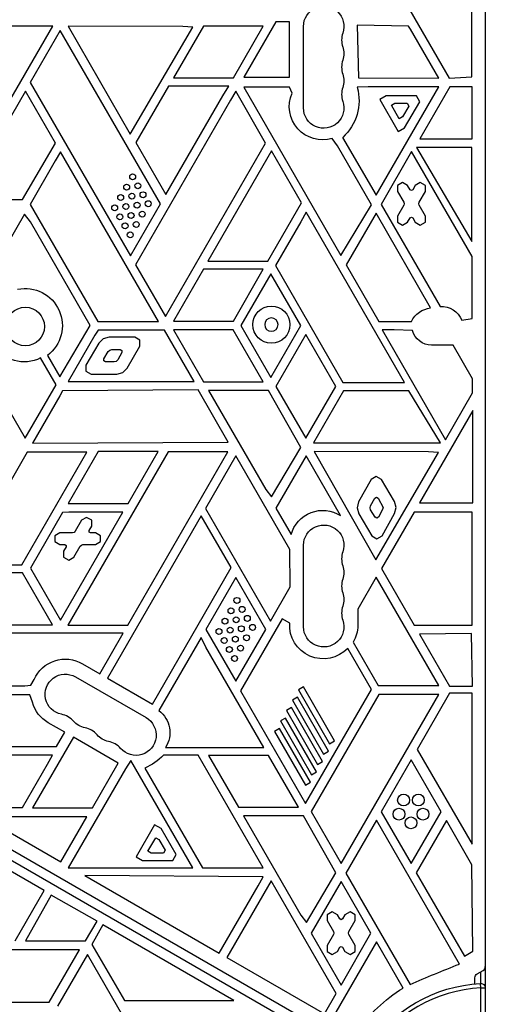
# Model space of a CAD drawing. Units: millimetres. Extents: x -5956 to 6424, y -3944 to 4681.
# Drawn here: x -316 to -2, y -998 to -334 of the extents above; entities that cross this region are included whole.
import ezdxf

# ---------------------------------------------------------------- set-up
doc = ezdxf.new("R2010")
doc.units = ezdxf.units.MM
doc.header["$LTSCALE"] = 20
doc.layers.add('2d', color=230, linetype='Continuous')

msp = doc.modelspace()

# ---------------------------------------------------------------- linework, layer by layer
at = {"layer": '2d'}
for p, q in [((-2, -52.96), (-2, -1029.04)), ((-69.95, -297.79), (-26.33, -373.33)), ((-10.98, -372.56), (-10.98, -297.24)), ((-293.79, -338.24), (-381.54, -338.24)), ((-337.67, -414.24), (-293.79, -338.24)), ((-283.24, -338.24), (-241.51, -411.24)), ((-206.02, -338.57), (-283.24, -338.24)), ((-192.14, -338.27), (-212.34, -373.27)), ((-199.37, -338.97), (-206.02, -338.57)), ((-151.72, -338.27), (-192.14, -338.27)), ((-171.93, -373.27), (-151.72, -338.27)), ((-143.18, -335.29), (-164.77, -372.69)), ((-134.05, -335.29), (-143.18, -335.29)), ((-134.05, -372.69), (-134.05, -335.29)), ((-124.65, -393.5), (-124.65, -338.5)), ((-88.42, -337.73), (-87.54, -373.06)), ((-53.76, -338.33), (-88.42, -337.73)), ((-52.51, -340.24), (-53.76, -338.33)), ((-288.66, -341.21), (-308.87, -376.21)), ((-221.11, -458.21), (-288.66, -341.21)), ((-241.51, -411.24), (-199.37, -338.97)), ((-33.28, -373.39), (-52.51, -340.24)), ((-308.87, -376.21), (-241.32, -493.21)), ((-212.34, -373.27), (-171.93, -373.27)), ((-164.77, -372.69), (-134.05, -372.69)), ((-87.54, -373.06), (-33.28, -373.39)), ((-26.33, -373.33), (-10.98, -372.56)), ((-312.11, -382.13), (-350.79, -449.12)), ((-291.9, -417.13), (-312.11, -382.13)), ((-215.66, -378.68), (-237.68, -416.82)), ((-217.43, -451.9), (-178.95, -385.24)), ((-175.09, -378.68), (-215.66, -378.68)), ((-178.95, -385.24), (-175.09, -378.68)), ((-170.33, -382.25), (-173.75, -388.24)), ((-150.18, -417.15), (-170.33, -382.25)), ((-134.08, -379.37), (-164.94, -379.49)), ((-164.94, -379.49), (-99.42, -492.99)), ((-132.33, -383.6), (-134.08, -379.37)), ((-80.97, -379.24), (-88.37, -379.55)), ((-33.45, -379.24), (-80.97, -379.24)), ((-75.68, -452.38), (-33.45, -379.24)), ((-68.8, -385.25), (-73.2, -387.76)), ((-48.42, -385.34), (-68.8, -385.25)), ((-25.91, -379.2), (-46.16, -414.28)), ((-10.97, -379.2), (-25.91, -379.2)), ((-10.97, -414.28), (-10.97, -379.2)), ((-173.75, -388.24), (-237.91, -499.37)), ((-73.2, -387.76), (-60.8, -409.47)), ((-65.29, -391.53), (-63.09, -390.28)), ((-60.03, -400.74), (-65.29, -391.53)), ((-63.09, -390.28), (-54.79, -390.31)), ((-56.4, -406.96), (-46.13, -389.35)), ((-54.79, -390.31), (-53.64, -392.32)), ((-46.13, -389.35), (-48.42, -385.34)), ((-53.64, -392.32), (-57.83, -399.49)), ((-57.83, -399.49), (-60.03, -400.74)), ((-60.8, -409.47), (-56.4, -406.96)), ((-314.25, -455.35), (-291.9, -417.13)), ((-237.68, -416.82), (-217.43, -451.9)), ((-217.78, -534.24), (-150.18, -417.15)), ((-101.68, -419.07), (-105.28, -414.01)), ((-98.21, -413.36), (-75.68, -452.38)), ((-46.16, -414.28), (-10.97, -414.28)), ((-288.55, -423.08), (-292.11, -429.24)), ((-222.45, -537.57), (-288.55, -423.08)), ((-146.2, -422.52), (-189.14, -496.9)), ((-125.99, -457.52), (-146.2, -422.52)), ((-78.76, -458.78), (-101.68, -419.07)), ((-51.71, -422.86), (-72.32, -458.56)), ((-10.84, -493.65), (-51.71, -422.86)), ((-48.33, -420.11), (-11.03, -483.67)), ((-39.8, -420.24), (-48.33, -420.11)), ((-11.03, -420.24), (-39.8, -420.24)), ((-11.03, -483.67), (-11.03, -420.24)), ((-292.11, -429.24), (-309.05, -458.58)), ((-57.84, -443.75), (-61.3, -445.75)), ((-54.38, -445.75), (-57.84, -443.75)), ((-45.84, -443.75), (-49.3, -445.75)), ((-42.37, -445.75), (-45.84, -443.75)), ((-61.3, -445.75), (-61.3, -449.75)), ((-61.3, -449.75), (-57.04, -457.14)), ((-52.71, -448.64), (-54.38, -445.75)), ((-51.84, -449.14), (-52.71, -448.64)), ((-50.97, -448.64), (-51.84, -449.14)), ((-49.3, -445.75), (-50.97, -448.64)), ((-46.64, -457.14), (-42.37, -449.75)), ((-42.37, -449.75), (-42.37, -445.75)), ((-353.14, -454.89), (-314.25, -455.35)), ((-241.32, -493.21), (-221.11, -458.21)), ((-148.73, -496.9), (-125.99, -457.52)), ((-57.04, -457.14), (-56.77, -458.14)), ((-56.77, -458.14), (-57.04, -459.14)), ((-46.91, -458.14), (-46.64, -457.14)), ((-46.64, -459.14), (-46.91, -458.14)), ((-309.05, -458.58), (-263.45, -537.57)), ((-122.85, -463.79), (-126.41, -470.24)), ((-56.57, -578.6), (-122.85, -463.79)), ((-99.42, -492.99), (-78.76, -458.78)), ((-75.71, -464.43), (-95.91, -499.41)), ((-38.86, -528.27), (-75.71, -464.43)), ((-72.32, -458.56), (-32.49, -527.54)), ((-57.04, -459.14), (-61.3, -466.53)), ((-42.37, -466.53), (-46.64, -459.14)), ((-312.84, -465.15), (-332.87, -499.85)), ((-308.85, -470.24), (-312.84, -465.15)), ((-268.44, -540.24), (-308.85, -470.24)), ((-126.41, -470.24), (-143.49, -499.82)), ((-61.3, -466.53), (-61.3, -470.53)), ((-61.3, -470.53), (-57.84, -472.53)), ((-57.84, -472.53), (-54.38, -470.53)), ((-54.38, -470.53), (-52.71, -467.64)), ((-52.71, -467.64), (-51.84, -467.14)), ((-51.84, -467.14), (-50.97, -467.64)), ((-50.97, -467.64), (-49.3, -470.53)), ((-49.3, -470.53), (-45.84, -472.53)), ((-45.84, -472.53), (-42.37, -470.53)), ((-42.37, -470.53), (-42.37, -466.53)), ((-189.14, -496.9), (-148.73, -496.9)), ((-10.84, -535.55), (-10.84, -493.65)), ((-237.91, -499.37), (-217.78, -534.24)), ((-192.14, -502.27), (-212.34, -537.27)), ((-151.72, -502.27), (-192.14, -502.27)), ((-171.93, -537.27), (-151.72, -502.27)), ((-143.49, -499.82), (-98.01, -578.6)), ((-95.91, -499.41), (-73.92, -537.49)), ((-146.66, -505.31), (-166.86, -540.31)), ((-126.45, -540.31), (-146.66, -505.31)), ((-263.45, -537.57), (-222.45, -537.57)), ((-212.34, -537.27), (-171.93, -537.27)), ((-73.92, -537.49), (-51.88, -537.49)), ((-17.86, -536.72), (-10.84, -535.55)), ((-356.44, -540.66), (-312.3, -616.22)), ((-289.06, -574.83), (-268.44, -540.24)), ((-263.17, -543.34), (-265.26, -546.74)), ((-218.43, -543.34), (-263.17, -543.34)), ((-198.36, -578.11), (-218.43, -543.34)), ((-212.37, -543.25), (-192.17, -578.25)), ((-171.96, -543.25), (-212.37, -543.25)), ((-151.75, -578.25), (-171.96, -543.25)), ((-166.86, -540.31), (-146.66, -575.31)), ((-146.66, -575.31), (-126.45, -540.31)), ((-71.66, -543.24), (-28.89, -617.33)), ((-63.48, -543.24), (-71.66, -543.24)), ((-51.06, -543.57), (-63.48, -543.24)), ((-265.26, -546.74), (-283.37, -578.11)), ((-259.74, -549.16), (-262.67, -552.09)), ((-255.72, -548.13), (-259.74, -549.16)), ((-238.42, -548.09), (-255.72, -548.13)), ((-234.95, -550.09), (-238.42, -548.09)), ((-234.95, -554.09), (-234.95, -550.09)), ((-122.99, -546.31), (-143.19, -581.31)), ((-102.78, -581.31), (-122.99, -546.31)), ((-262.67, -552.09), (-271.33, -567.09)), ((-259.21, -562.79), (-256.32, -557.78)), ((-256.32, -557.78), (-255.34, -556.8)), ((-255.34, -556.8), (-254, -556.45)), ((-254, -556.45), (-248.22, -556.44)), ((-248.22, -556.44), (-247.06, -557.11)), ((-247.06, -557.11), (-247.06, -558.44)), ((-243.61, -569.09), (-234.95, -554.09)), ((-23.72, -553.48), (-38.32, -553.48)), ((-10.58, -576.25), (-23.72, -553.48)), ((-291.53, -580.24), (-301.97, -562.16)), ((-297.38, -560.43), (-289.06, -574.83)), ((-259.21, -564.12), (-259.21, -562.79)), ((-258.06, -564.79), (-259.21, -564.12)), ((-250.93, -564.43), (-252.27, -564.79)), ((-249.95, -563.46), (-250.93, -564.43)), ((-247.06, -558.44), (-249.95, -563.46)), ((-44.87, -1053.79), (-890.17, -565.75)), ((-271.33, -567.09), (-271.33, -571.09)), ((-271.33, -571.09), (-267.86, -573.09)), ((-252.27, -564.79), (-258.06, -564.79)), ((-246.54, -572.02), (-243.61, -569.09)), ((-267.86, -573.09), (-250.54, -573.09)), ((-250.54, -573.09), (-246.54, -572.02)), ((-10.58, -585.61), (-10.58, -576.25)), ((-312.3, -616.22), (-291.53, -580.24)), ((-287.17, -584.22), (-288.93, -587.74)), ((-195.61, -583.69), (-287.17, -584.22)), ((-283.37, -578.11), (-198.36, -578.11)), ((-175.5, -619.04), (-195.61, -583.69)), ((-192.17, -578.25), (-151.75, -578.25)), ((-148.34, -584.01), (-188.75, -584.01)), ((-188.75, -584.01), (-150.08, -651)), ((-126.41, -622.47), (-148.34, -584.01)), ((-143.19, -581.31), (-122.99, -616.31)), ((-122.99, -616.31), (-102.78, -581.31)), ((-97.54, -584.24), (-117.9, -619.51)), ((-98.01, -578.6), (-56.57, -578.6)), ((-53.66, -584.24), (-97.54, -584.24)), ((-32.3, -619.51), (-53.66, -584.24)), ((-288.93, -587.74), (-307.31, -619.57)), ((-28.89, -617.33), (-10.58, -585.61)), ((-10.52, -597.52), (-46.49, -659.81)), ((-10.52, -659.81), (-10.52, -597.52)), ((-843.83, -599.55), (-97.31, -1030.55)), ((-307.31, -619.57), (-175.5, -619.04)), ((-146.26, -655.92), (-126.41, -622.47)), ((-117.9, -619.51), (-32.3, -619.51)), ((-310.9, -625.79), (-354.74, -701.73)), ((-314.66, -701.73), (-270.82, -625.79)), ((-270.82, -625.79), (-310.9, -625.79)), ((-216.01, -625.43), (-283.56, -742.43)), ((-263.15, -625.27), (-283.36, -660.27)), ((-222.74, -625.27), (-263.15, -625.27)), ((-243.14, -742.43), (-175.59, -625.43)), ((-242.94, -660.27), (-222.74, -625.27)), ((-175.59, -625.43), (-216.01, -625.43)), ((-170.29, -628.25), (-190.82, -663.8)), ((-133.81, -691.44), (-170.29, -628.25)), ((-122.9, -628.17), (-143.28, -663.46)), ((-99.59, -668.54), (-122.9, -628.17)), ((-40.32, -625.57), (-117.54, -625.24)), ((-117.54, -625.24), (-75.81, -698.24)), ((-75.81, -698.24), (-33.67, -625.97)), ((-33.67, -625.97), (-40.32, -625.57)), ((-79.01, -644.22), (-87.45, -659.32)), ((-75.57, -642.18), (-79.01, -644.22)), ((-72.08, -644.14), (-75.57, -642.18)), ((-63.25, -659.04), (-72.08, -644.14)), ((-150.08, -651), (-146.26, -655.92)), ((-79.35, -661.9), (-76.53, -656.85)), ((-76.53, -656.85), (-75.38, -656.17)), ((-75.38, -656.17), (-74.21, -656.83)), ((-74.21, -656.83), (-70.89, -663.14)), ((-283.36, -660.27), (-242.94, -660.27)), ((-190.82, -663.8), (-146.94, -739.8)), ((-143.28, -663.46), (-132.99, -681.28)), ((-87.45, -659.32), (-88.52, -663.33)), ((-88.52, -663.33), (-87.4, -667.32)), ((-79.71, -663.24), (-79.35, -661.9)), ((-79.33, -664.57), (-79.71, -663.24)), ((-70.89, -663.14), (-71.23, -664.48)), ((-62.13, -663.03), (-63.25, -659.04)), ((-63.15, -667.04), (-62.13, -663.03)), ((-46.49, -659.81), (-10.52, -659.81)), ((-287.07, -666.51), (-308.68, -703.95)), ((-288.48, -738.95), (-246.5, -666.24)), ((-282.87, -666.24), (-287.07, -666.51)), ((-246.5, -666.24), (-282.87, -666.24)), ((-270.92, -669.68), (-274.39, -671.68)), ((-267.46, -671.68), (-270.92, -669.68)), ((-193.6, -668.62), (-256.86, -778.19)), ((-173.39, -703.62), (-193.6, -668.62)), ((-87.4, -667.32), (-78.57, -682.22)), ((-76.38, -669.55), (-79.33, -664.57)), ((-75.22, -670.21), (-76.38, -669.55)), ((-74.07, -669.52), (-75.22, -670.21)), ((-71.23, -664.48), (-74.07, -669.52)), ((-49.96, -666.18), (-71.93, -704.24)), ((-71.64, -682.14), (-63.15, -667.04)), ((-46.16, -666.24), (-49.96, -666.18)), ((-10.76, -666.24), (-46.16, -666.24)), ((-10.76, -742.4), (-10.76, -666.24)), ((-274.39, -671.68), (-278.66, -679.07)), ((-269.13, -678.57), (-267.46, -675.68)), ((-267.46, -675.68), (-267.46, -671.68)), ((-288.93, -680.07), (-292.39, -682.07)), ((-292.39, -682.07), (-292.39, -686.07)), ((-280.39, -680.07), (-288.93, -680.07)), ((-279.39, -679.8), (-280.39, -680.07)), ((-278.66, -679.07), (-279.39, -679.8)), ((-269.13, -679.57), (-269.13, -678.57)), ((-268.27, -680.07), (-269.13, -679.57)), ((-264.92, -680.07), (-268.27, -680.07)), ((-261.46, -682.07), (-264.92, -680.07)), ((-261.46, -686.07), (-261.46, -682.07)), ((-78.57, -682.22), (-75.08, -684.18)), ((-75.08, -684.18), (-71.64, -682.14)), ((-292.39, -686.07), (-288.93, -688.07)), ((-288.93, -688.07), (-285.59, -688.07)), ((-284.72, -689.57), (-286.39, -692.47)), ((-285.59, -688.07), (-284.72, -688.57)), ((-284.72, -688.57), (-284.72, -689.57)), ((-279.46, -696.47), (-275.19, -689.07)), ((-275.19, -689.07), (-274.46, -688.34)), ((-274.46, -688.34), (-273.46, -688.07)), ((-273.46, -688.07), (-264.92, -688.07)), ((-264.92, -688.07), (-261.46, -686.07)), ((-124.65, -743.5), (-124.65, -688.5)), ((-286.39, -692.47), (-286.39, -696.47)), ((-286.39, -696.47), (-282.93, -698.47)), ((-282.93, -698.47), (-279.46, -696.47)), ((-133.54, -716.59), (-133.81, -691.44)), ((-354.74, -701.73), (-314.66, -701.73)), ((-308.68, -703.95), (-288.48, -738.95)), ((-226.55, -795.69), (-173.39, -703.62)), ((-314.08, -707.12), (-358.01, -707.39)), ((-293.81, -742.21), (-314.08, -707.12)), ((-170.33, -710.31), (-190.54, -745.31)), ((-150.12, -745.31), (-170.33, -710.31)), ((-75.52, -710.1), (-87.94, -731.61)), ((-33.41, -783.03), (-75.52, -710.1)), ((-71.93, -704.24), (-49.91, -742.4)), ((-146.94, -739.8), (-133.54, -716.59)), ((-87.94, -731.61), (-87.97, -742.74)), ((-371.2, -742.24), (-293.81, -742.21)), ((-283.56, -742.43), (-243.14, -742.43)), ((-139, -738.06), (-167.15, -786.81)), ((-133.95, -741.08), (-139, -738.06)), ((-49.91, -742.4), (-10.76, -742.4)), ((-246.23, -747.78), (-378.16, -747.78)), ((-262.1, -775.27), (-246.23, -747.78)), ((-190.54, -745.31), (-170.33, -780.31)), ((-170.33, -780.31), (-150.12, -745.31)), ((-11.22, -747.96), (-46.41, -748.45)), ((-46.41, -748.45), (-26.16, -783.52)), ((-10.72, -783.52), (-11.22, -747.96)), ((-193.64, -750.69), (-222.15, -800.08)), ((-190.49, -757.24), (-193.64, -750.69)), ((-151.37, -825.01), (-190.49, -757.24)), ((-91.14, -753.85), (-74.29, -783.03)), ((-78.79, -785.76), (-94.77, -758.07)), ((-273.75, -768.44), (-262.1, -775.27)), ((-357.69, -783.24), (-312.69, -783.24)), ((-312.69, -783.24), (-308.5, -782.9)), ((-308.5, -782.9), (-306.29, -779.07)), ((-278.46, -777.3), (-230.82, -804.8)), ((-256.86, -778.19), (-226.55, -795.69)), ((-74.29, -783.03), (-33.41, -783.03)), ((-26.16, -783.52), (-10.72, -783.52)), ((-309.23, -789.39), (-353.66, -789.39)), ((-307.44, -794.4), (-309.23, -789.39)), ((-167.15, -786.81), (-123.27, -862.81)), ((-124.64, -784.07), (-128.1, -786.07)), ((-128.1, -786.07), (-107.11, -822.43)), ((-103.65, -820.43), (-124.64, -784.07)), ((-123.27, -862.81), (-78.79, -785.76)), ((-73.85, -789.22), (-119.46, -868.22)), ((-99.26, -903.22), (-33.44, -789.22)), ((-33.44, -789.22), (-73.85, -789.22)), ((-26.18, -788.27), (-47.85, -826.27)), ((-10.97, -788.27), (-26.18, -788.27)), ((-10.97, -890.16), (-10.97, -788.27)), ((-128.68, -791.07), (-132.14, -793.07)), ((-132.14, -793.07), (-111.15, -829.43)), ((-107.69, -827.43), (-128.68, -791.07)), ((-132.72, -798.07), (-136.18, -800.07)), ((-136.18, -800.07), (-115.19, -836.43)), ((-111.73, -834.43), (-132.72, -798.07)), ((-285.59, -814.56), (-296.75, -808.28)), ((-136.76, -805.07), (-140.23, -807.07)), ((-140.23, -807.07), (-119.23, -843.43)), ((-115.77, -841.43), (-136.76, -805.07)), ((-291.25, -824.36), (-285.59, -814.56)), ((-140.8, -812.07), (-144.27, -814.07)), ((-144.27, -814.07), (-123.28, -850.43)), ((-119.81, -848.43), (-140.8, -812.07)), ((-279.86, -818.03), (-307.35, -865.64)), ((-249.55, -835.53), (-279.86, -818.03)), ((-107.11, -822.43), (-103.65, -820.43)), ((-293.94, -830.22), (-413.89, -830.22)), ((-334.18, -824.36), (-291.25, -824.36)), ((-297.3, -836.24), (-293.94, -830.22)), ((-216.57, -830.24), (-219.05, -830.12)), ((-217.73, -825.01), (-151.37, -825.01)), ((-195.69, -830.24), (-216.57, -830.24)), ((-151.85, -906.16), (-195.69, -830.24)), ((-188.7, -830.25), (-168.5, -865.25)), ((-148.29, -830.25), (-188.7, -830.25)), ((-128.08, -865.25), (-148.29, -830.25)), ((-111.15, -829.43), (-107.69, -827.43)), ((-47.85, -826.27), (-10.97, -890.16)), ((-314.1, -865.33), (-297.3, -836.24)), ((-266.94, -865.64), (-249.55, -835.53)), ((-241.08, -833.79), (-244.74, -839.37)), ((-199.25, -906.24), (-241.08, -833.79)), ((-115.19, -836.43), (-111.73, -834.43)), ((-51.97, -833.31), (-72.18, -868.31)), ((-31.76, -868.31), (-51.97, -833.31)), ((-244.74, -839.37), (-283.35, -906.24)), ((-231.59, -838.88), (-192.75, -906.16)), ((-119.23, -843.43), (-115.77, -841.43)), ((-123.28, -850.43), (-119.81, -848.43)), ((-351.94, -865.33), (-314.1, -865.33)), ((-307.35, -865.64), (-266.94, -865.64)), ((-168.5, -865.25), (-128.08, -865.25)), ((-119.46, -868.22), (-99.26, -903.22)), ((-72.18, -868.31), (-51.97, -903.31)), ((-51.97, -903.31), (-31.76, -868.31)), ((-340.66, -871.84), (-288.27, -902.09)), ((-270.8, -871.84), (-340.66, -871.84)), ((-288.27, -902.09), (-270.8, -871.84)), ((-124.67, -871.01), (-165.08, -871.01)), ((-165.08, -871.01), (-126.41, -938)), ((-102.74, -909.47), (-124.67, -871.01)), ((-75.49, -874.05), (-96.12, -909.78)), ((-19.46, -971.1), (-75.49, -874.05)), ((-28.23, -874.19), (-48.59, -909.45)), ((-11, -904.04), (-28.23, -874.19)), ((-299.49, -921.52), (-365.44, -883.44)), ((-225.05, -877.05), (-237.55, -898.7)), ((-220.65, -879.59), (-225.05, -877.05)), ((-210.46, -897.24), (-220.65, -879.59)), ((-229.62, -894.97), (-224.31, -885.79)), ((-224.31, -885.79), (-222.12, -887.05)), ((-222.12, -887.05), (-217.97, -894.24)), ((-227.42, -896.24), (-229.62, -894.97)), ((-219.12, -896.24), (-227.42, -896.24)), ((-217.97, -894.24), (-219.12, -896.24)), ((-237.55, -898.7), (-233.15, -901.24)), ((-233.15, -901.24), (-212.77, -901.24)), ((-212.77, -901.24), (-210.46, -897.24)), ((-283.35, -906.24), (-199.25, -906.24)), ((-192.75, -906.16), (-151.85, -906.16)), ((-122.59, -942.92), (-102.74, -909.47)), ((-96.12, -909.78), (-52.79, -984.82)), ((-48.59, -909.45), (-16.07, -965.77)), ((-10.33, -962.46), (-11, -904.04)), ((-272.02, -911.29), (-181.53, -963.71)), ((-151.72, -912.1), (-272.02, -911.29)), ((-146.41, -914.88), (-176.33, -966.71)), ((-155.28, -918.24), (-151.72, -912.1)), ((-102.53, -990.88), (-146.41, -914.88)), ((-99.31, -915.31), (-119.52, -950.31)), ((-79.11, -950.31), (-99.31, -915.31)), ((-319.06, -955.42), (-299.49, -921.52)), ((-181.53, -963.71), (-155.28, -918.24)), ((-294.9, -924.69), (-312.07, -955.42)), ((-263.85, -942.04), (-294.9, -924.69)), ((-105.18, -935.75), (-108.65, -937.75)), ((-101.72, -937.75), (-105.18, -935.75)), ((-93.18, -935.75), (-96.65, -937.75)), ((-89.72, -937.75), (-93.18, -935.75)), ((-271.57, -955.42), (-263.85, -942.04)), ((-126.41, -938), (-122.59, -942.92)), ((-108.65, -937.75), (-108.65, -941.75)), ((-108.65, -941.75), (-104.38, -949.14)), ((-100.05, -940.64), (-101.72, -937.75)), ((-99.18, -941.14), (-100.05, -940.64)), ((-98.32, -940.64), (-99.18, -941.14)), ((-96.65, -937.75), (-98.32, -940.64)), ((-93.99, -949.14), (-89.72, -941.75)), ((-89.72, -941.75), (-89.72, -937.75)), ((-259.86, -944.63), (-267.47, -957.81)), ((-171.63, -995.58), (-259.86, -944.63)), ((-104.38, -949.14), (-104.11, -950.14)), ((-94.25, -950.14), (-93.99, -949.14)), ((-312.07, -955.42), (-271.57, -955.42)), ((-119.52, -950.31), (-99.31, -985.31)), ((-104.38, -951.14), (-108.65, -958.53)), ((-75.49, -956.06), (-105.32, -1007.71)), ((-104.11, -950.14), (-104.38, -951.14)), ((-99.31, -985.31), (-79.11, -950.31)), ((-93.99, -951.14), (-94.25, -950.14)), ((-89.72, -958.53), (-93.99, -951.14)), ((-57.45, -987.3), (-75.49, -956.06)), ((-275.62, -961.45), (-359.84, -961.45)), ((-296.07, -996.85), (-275.62, -961.45)), ((-267.47, -957.81), (-245.4, -995.58)), ((-108.65, -958.53), (-108.65, -962.53)), ((-108.65, -962.53), (-105.18, -964.53)), ((-105.18, -964.53), (-101.72, -962.53)), ((-101.72, -962.53), (-100.05, -959.64)), ((-100.05, -959.64), (-99.18, -959.14)), ((-99.18, -959.14), (-98.32, -959.64)), ((-98.32, -959.64), (-96.65, -962.53)), ((-96.65, -962.53), (-93.18, -964.53)), ((-93.18, -964.53), (-89.72, -962.53)), ((-89.72, -962.53), (-89.72, -958.53)), ((-16.07, -965.77), (-10.33, -962.46)), ((-270.28, -964.57), (-290.49, -999.57)), ((-204.46, -1078.57), (-270.28, -964.57)), ((-176.33, -966.71), (-110.52, -1004.71)), ((-7.5, -977.67), (-3.5, -975.36)), ((-5, -984.13), (-5, -976.23)), ((-9, -984.41), (-9, -980.27)), ((-5, -987.13), (-5.16, -984.14)), ((-5, -1029.24), (-5, -987.13)), ((-5, -987.13), (-2, -987.13)), ((-245.4, -995.58), (-171.63, -995.58)), ((-110.52, -1004.71), (-102.53, -990.88)), ((-329.76, -996.85), (-296.07, -996.85))]:
    msp.add_line(p, q, dxfattribs=at)
for centre, radius in [((-239.86, -439.91), 2), ((-243.9, -446.91), 2), ((-236.36, -445.98), 2), ((-240.4, -452.98), 2), ((-232.86, -452.04), 2), ((-247.94, -453.91), 2), ((-244.44, -459.98), 2), ((-236.9, -459.04), 2), ((-229.36, -458.1), 2), ((-251.98, -460.91), 2), ((-248.48, -466.98), 2), ((-240.94, -466.04), 2), ((-233.4, -465.1), 2), ((-244.98, -473.04), 2), ((-237.44, -472.1), 2), ((-241.48, -479.1), 2), ((-312.31, -540.93), 13), ((-146.29, -539.68), 12.5), ((-169.5, -725.72), 2), ((-166, -731.78), 2), ((-173.54, -732.72), 2), ((-170.04, -738.78), 2), ((-162.5, -737.84), 2), ((-177.58, -739.72), 2), ((-174.08, -745.78), 2), ((-166.54, -744.84), 2), ((-159, -743.91), 2), ((-181.62, -746.72), 2), ((-170.58, -751.84), 2), ((-163.04, -750.91), 2), ((-178.12, -752.78), 2), ((-174.62, -758.84), 2), ((-167.08, -757.91), 2), ((-171.12, -764.91), 2), ((-57.14, -860.42), 4), ((-47.15, -860.42), 4), ((-60.23, -869.92), 4), ((-44.06, -869.92), 4), ((-52.15, -875.8), 4)]:
    msp.add_circle(centre, radius, dxfattribs=at)
at = {"layer": '2d', "extrusion": (0, 0, -1)}
msp.add_circle((146.29, -539.68), 4.5, dxfattribs=at)
for centre, radius, start, end in [((111, -338.5), 13.65, 0, 199.10989), ((111, -356.83), 13.65, 160.89011, 199.10989), ((111, -375.17), 13.65, 160.89011, 199.10989), ((111.79, -392.57), 22.41, 253.11225, 23.59047), ((120.54, -388.53), 33.4, 164.41123, 228.02556), ((111, -393.5), 13.65, 160.89011, 0), ((312.34, -540.32), 25.07, 78.3065, 233.34582), ((312.99, -540.54), 24.27, 242.98669, 54.81741), ((36.28, -545.7), 17.63, 27.78555, 81.60246), ((31.23, -541.78), 14.29, 84.94168, 159.27528), ((38.32, -540.33), 13.14, 270, 345.73413), ((111.65, -687.08), 22.11, 15.19268, 123.03621), ((111, -688.5), 13.65, 0, 199.10989), ((111, -706.83), 13.65, 160.89011, 199.10989), ((111, -725.17), 13.65, 160.89011, 199.10989), ((111.24, -742.37), 22.75, 223.62943, 3.27282), ((111, -743.5), 13.65, 160.89011, 0), ((109.23, -742.68), 21.26, 180.16443, 211.69874), ((285.31, -788.16), 22.86, 23.43602, 120.39492), ((285.28, -789.12), 13.65, 280.89011, 120), ((285.77, -788.76), 22.39, 299.35739, 345.41659), ((233.22, -814.9), 18.5, 126.73665, 213.12191), ((269.4, -798.29), 13.65, 280.89011, 319.10989), ((237.65, -816.62), 13.65, 120, 319.10989), ((253.53, -807.45), 13.65, 280.89011, 319.10989), ((250.26, -798.78), 44.23, 225.1212, 245.04229), ((-279.79, -1745.36), 830.08, 66.38054, 68.86876), ((6, -980.27), 3, 0, 60), ((8.16, -1069.52), 95.87, 32.95809, 59.05423), ((0, -1082), 98, 33.01696, 86.98304), ((5, -987.13), 3, 86.98304, 180)]:
    msp.add_arc(centre, radius, start, end, dxfattribs=at)
at = {"layer": '2d'}
for centre, radius, start, end in [((-84.54, -347.67), 14.35, 160.89011, 199.10989), ((-84.54, -366), 14.35, 160.89011, 199.10989), ((-84.54, -384.33), 14.35, 160.89011, 199.10989), ((-84.54, -697.67), 14.35, 160.89011, 199.10989), ((-84.54, -716), 14.35, 160.89011, 199.10989), ((-84.54, -734.33), 14.35, 160.89011, 199.10989), ((-290.57, -816.62), 14.35, 40.89011, 79.10989), ((-274.69, -825.78), 14.35, 40.89011, 79.10989), ((-258.82, -834.95), 14.35, 40.89011, 79.10989), ((-5, -972.76), 3, 300, 0), ((0, -1082), 95, 93.01696, 146.98304)]:
    msp.add_arc(centre, radius, start, end, dxfattribs=at)

doc.saveas('drawing.dxf')
